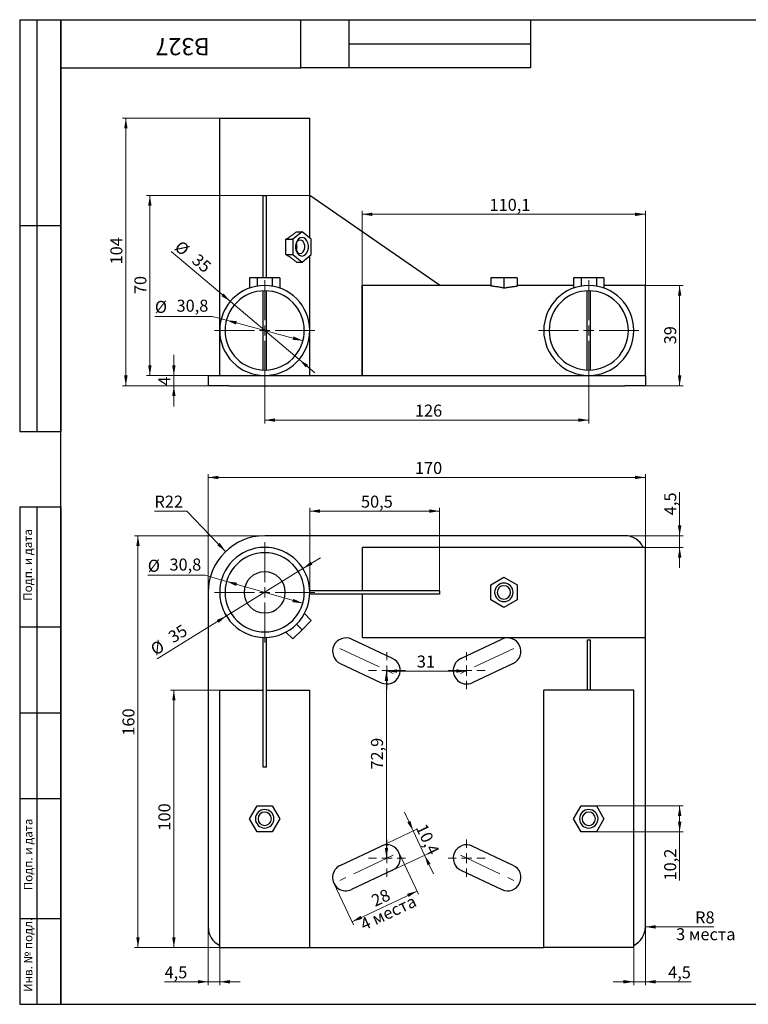
# Model space of a CAD drawing. Units: millimetres. Extents: x 8 to 420, y -1 to 292.
# Drawn here: x 8 to 220, y 5 to 292 of the extents above; entities that cross this region are included whole.
import ezdxf

# ---------------------------------------------------------------- set-up
doc = ezdxf.new("R2010")
doc.units = ezdxf.units.MM
doc.linetypes.add('CENTERX2', pattern=[20.32, 12.7, -2.54, 2.54, -2.54])
doc.layers.add('ГЕОМЕТРИЯ', color=90, linetype='Continuous', lineweight=25)
doc.styles.add('SLDTEXTSTYLE0', font='TXT', dxfattribs={"width": 0.7, "bigfont": 'bigfont'})
doc.styles.add('SLDTEXTSTYLE1', font='TXT', dxfattribs={"width": 0.7})
doc.dimstyles.new('SLDDIMSTYLE0', dxfattribs={"dimtxt": 3.5, "dimasz": 3, "dimexe": 0, "dimexo": 0.0625, "dimgap": 0.875, "dimtad": 2, "dimdec": 3, "dimlfac": 1.333333, "dimrnd": 1e-09, "dimzin": 12, "dimdsep": 46, "dimtxsty": 'SLDTEXTSTYLE1', "dimsah": 1, "dimcen": 0.09, "dimadec": 0, "dimazin": 3, "dimtfac": 1, "dimtofl": 0, "dimtmove": 0, "dimatfit": 3, "dimfxl": 0, "dimfrac": 2, "dimtolj": 1, "dimtzin": 12, "dimarcsym": 0})
doc.dimstyles.new('SLDDIMSTYLE1', dxfattribs={"dimtxt": 3.5, "dimasz": 3, "dimexe": 0, "dimexo": 0.0625, "dimgap": 0.875, "dimtad": 2, "dimdec": 3, "dimlfac": 1.333333, "dimrnd": 1e-09, "dimzin": 12, "dimdsep": 46, "dimtxsty": 'SLDTEXTSTYLE1', "dimsah": 1, "dimcen": 0.09, "dimadec": 0, "dimazin": 3, "dimtfac": 1, "dimtmove": 0, "dimatfit": 0, "dimfxl": 0, "dimfrac": 2, "dimtolj": 1, "dimtzin": 12, "dimarcsym": 0})
doc.dimstyles.new('SLDDIMSTYLE2', dxfattribs={"dimtxt": 3.5, "dimasz": 3, "dimexe": 0, "dimexo": 0.0625, "dimgap": 0.875, "dimtad": 0, "dimtih": 1, "dimtoh": 1, "dimdec": 3, "dimlfac": 1.333333, "dimrnd": 1e-09, "dimzin": 12, "dimdsep": 46, "dimtxsty": 'SLDTEXTSTYLE1', "dimsah": 1, "dimcen": 0, "dimadec": 0, "dimazin": 3, "dimtfac": 1, "dimtofl": 0, "dimtmove": 0, "dimatfit": 3, "dimfxl": 0, "dimfrac": 2, "dimtolj": 1, "dimtzin": 12, "dimarcsym": 0})
doc.dimstyles.new('SLDDIMSTYLE3', dxfattribs={"dimtxt": 3.5, "dimasz": 3, "dimexe": 0, "dimexo": 0.0625, "dimgap": 0.875, "dimtad": 2, "dimdec": 1, "dimlfac": 1.333333, "dimrnd": 1e-09, "dimzin": 12, "dimdsep": 46, "dimtxsty": 'SLDTEXTSTYLE1', "dimsah": 1, "dimcen": 0.09, "dimadec": 0, "dimazin": 3, "dimtfac": 1, "dimtofl": 0, "dimtmove": 0, "dimatfit": 3, "dimfxl": 0, "dimfrac": 2, "dimtolj": 1, "dimtzin": 12, "dimarcsym": 0})
doc.dimstyles.new('SLDDIMSTYLE4', dxfattribs={"dimtxt": 3.5, "dimasz": 3, "dimexe": 0, "dimexo": 0.0625, "dimgap": 0.875, "dimtad": 0, "dimtih": 1, "dimtoh": 1, "dimdec": 3, "dimlfac": 1.333333, "dimrnd": 1e-09, "dimzin": 12, "dimdsep": 46, "dimtxsty": 'SLDTEXTSTYLE1', "dimsah": 1, "dimcen": 0, "dimadec": 0, "dimazin": 3, "dimtfac": 1, "dimtofl": 0, "dimtmove": 0, "dimatfit": 3, "dimfxl": 0, "dimfrac": 2, "dimtolj": 1, "dimtzin": 12, "dimarcsym": 0})
doc.dimstyles.new('SLDDIMSTYLE5', dxfattribs={"dimtxt": 3.5, "dimasz": 3, "dimexe": 0, "dimexo": 0.0625, "dimgap": 0.875, "dimtad": 0, "dimtih": 1, "dimtoh": 1, "dimdec": 3, "dimlfac": 1.333333, "dimrnd": 1e-09, "dimzin": 12, "dimdsep": 46, "dimtxsty": 'SLDTEXTSTYLE1', "dimsah": 1, "dimcen": 0, "dimadec": 0, "dimazin": 3, "dimtfac": 1, "dimtofl": 0, "dimtmove": 0, "dimatfit": 3, "dimfxl": 0, "dimfrac": 2, "dimtolj": 1, "dimtzin": 12, "dimarcsym": 0})

# ---------------------------------------------------------------- blocks, each defined once
blk = doc.blocks.new('_D')
at = {"color": 7, "linetype": 'Continuous', "lineweight": 0}
for p, q in [((66.33, 263.29), (37.96, 263.29)), ((38.96, 263.29), (38.96, 185.29)), ((68.96, 185.29), (37.96, 185.29))]:
    blk.add_line(p, q, dxfattribs=at)
at = {"color": 7, "linetype": 'Continuous', "lineweight": 18}
for points in [[(38.96, 263.29), (38.46, 260.29), (39.46, 260.29)], [(38.96, 185.29), (39.46, 188.29), (38.46, 188.29)]]:
    blk.add_solid(points, dxfattribs=at)
at = {"color": 7, "linetype": 'Continuous', "lineweight": 18, "insert": (34.45, 220.66), "char_height": 3.5, "attachment_point": 1, "rotation": 90, "style": 'SLDTEXTSTYLE1'}
blk.add_mtext('104', dxfattribs=at)
blk = doc.blocks.new('_D_1')
at = {"color": 7, "linetype": 'Continuous', "lineweight": 0}
for p, q in [((52.96, 188.29), (52.96, 194.29)), ((62.96, 188.29), (51.96, 188.29)), ((52.96, 188.29), (52.96, 185.29)), ((62.96, 185.29), (51.96, 185.29)), ((52.96, 185.29), (52.96, 179.29))]:
    blk.add_line(p, q, dxfattribs=at)
at = {"color": 7, "linetype": 'Continuous', "lineweight": 18}
for points in [[(52.96, 188.29), (53.46, 191.29), (52.46, 191.29)], [(52.96, 185.29), (52.46, 182.29), (53.46, 182.29)]]:
    blk.add_solid(points, dxfattribs=at)
at = {"color": 7, "linetype": 'Continuous', "lineweight": 18, "insert": (48.45, 185.34), "char_height": 3.5, "attachment_point": 1, "rotation": 90, "style": 'SLDTEXTSTYLE1'}
blk.add_mtext('4', dxfattribs=at)
blk = doc.blocks.new('_D_2')
at = {"color": 7, "linetype": 'Continuous', "lineweight": 0}
for p, q in [((69.43, 209.88), (52.21, 224.44)), ((69.43, 209.88), (68.79, 209.12)), ((89.48, 192.94), (69.43, 209.88)), ((89.48, 192.94), (90.13, 193.7)), ((89.48, 192.94), (94.06, 189.06))]:
    blk.add_line(p, q, dxfattribs=at)
at = {"color": 7, "linetype": 'Continuous', "lineweight": 18}
for points in [[(69.43, 209.88), (67.47, 212.2), (66.82, 211.44)], [(89.48, 192.94), (91.45, 190.62), (92.1, 191.38)]]:
    blk.add_solid(points, dxfattribs=at)
at = {"color": 7, "linetype": 'Continuous', "lineweight": 18, "char_height": 3.5, "attachment_point": 1, "rotation": 319.7926, "style": 'SLDTEXTSTYLE1'}
for s, insert in [('%%c', (55.13, 227.89)), ('35', (60.18, 224.07))]:
    blk.add_mtext(s, dxfattribs=dict(at, insert=insert))
blk = doc.blocks.new('_D_3')
at = {"color": 7, "linetype": 'Continuous', "lineweight": 0}
for p, q in [((64.12, 205.52), (47.42, 205.52)), ((68.3, 204.4), (64.12, 205.52)), ((90.61, 198.42), (68.3, 204.4))]:
    blk.add_line(p, q, dxfattribs=at)
at = {"color": 7, "linetype": 'Continuous', "lineweight": 18}
blk.add_arc((79.46, 201.41), 11.55, 340.0517, 0, dxfattribs=at)
for points in [[(68.3, 204.4), (71.07, 203.14), (71.33, 204.11)], [(90.61, 198.42), (87.85, 199.68), (87.59, 198.71)]]:
    blk.add_solid(points, dxfattribs=at)
at = {"color": 7, "linetype": 'Continuous', "lineweight": 18, "char_height": 3.5, "attachment_point": 1, "style": 'SLDTEXTSTYLE1'}
for s, insert in [('%%c', (47.42, 210.03)), ('30,8', (53.74, 210.38))]:
    blk.add_mtext(s, dxfattribs=dict(at, insert=insert))
blk = doc.blocks.new('_D_4')
at = {"color": 7, "linetype": 'Continuous', "lineweight": 0}
for p, q in [((190.46, 214.54), (201.46, 214.54)), ((200.46, 214.54), (200.46, 185.29)), ((184.46, 185.29), (201.46, 185.29))]:
    blk.add_line(p, q, dxfattribs=at)
at = {"color": 7, "linetype": 'Continuous', "lineweight": 18}
for points in [[(200.46, 214.54), (199.96, 211.54), (200.96, 211.54)], [(200.46, 185.29), (200.96, 188.29), (199.96, 188.29)]]:
    blk.add_solid(points, dxfattribs=at)
at = {"color": 7, "linetype": 'Continuous', "lineweight": 18, "insert": (195.95, 197.37), "char_height": 3.5, "attachment_point": 1, "rotation": 90, "style": 'SLDTEXTSTYLE1'}
blk.add_mtext('39', dxfattribs=at)
blk = doc.blocks.new('_D_5')
at = {"color": 7, "linetype": 'Continuous', "lineweight": 0}
for p, q in [((107.88, 214.61), (107.88, 236.27)), ((190.46, 214.54), (190.46, 236.27)), ((190.46, 235.27), (107.88, 235.27))]:
    blk.add_line(p, q, dxfattribs=at)
at = {"color": 7, "linetype": 'Continuous', "lineweight": 18}
for points in [[(107.88, 235.27), (110.88, 234.77), (110.88, 235.77)], [(190.46, 235.27), (187.46, 235.77), (187.46, 234.77)]]:
    blk.add_solid(points, dxfattribs=at)
at = {"color": 7, "linetype": 'Continuous', "lineweight": 18, "insert": (145.01, 239.78), "char_height": 3.5, "attachment_point": 1, "style": 'SLDTEXTSTYLE1'}
blk.add_mtext('110,1', dxfattribs=at)
blk = doc.blocks.new('_D_6')
at = {"color": 7, "linetype": 'Continuous', "lineweight": 0}
for p, q in [((92.57, 240.79), (44.96, 240.79)), ((45.96, 188.29), (45.96, 240.79)), ((68.96, 188.29), (44.96, 188.29))]:
    blk.add_line(p, q, dxfattribs=at)
at = {"color": 7, "linetype": 'Continuous', "lineweight": 18}
for points in [[(45.96, 240.79), (45.46, 237.79), (46.46, 237.79)], [(45.96, 188.29), (46.46, 191.29), (45.46, 191.29)]]:
    blk.add_solid(points, dxfattribs=at)
at = {"color": 7, "linetype": 'Continuous', "lineweight": 18, "insert": (41.45, 212), "char_height": 3.5, "attachment_point": 1, "rotation": 90, "style": 'SLDTEXTSTYLE1'}
blk.add_mtext('70', dxfattribs=at)
blk = doc.blocks.new('_D_7')
at = {"color": 7, "linetype": 'Continuous', "lineweight": 0}
for p, q in [((79.46, 186.79), (79.46, 174.29)), ((173.96, 186.79), (173.96, 174.29)), ((79.46, 175.29), (173.96, 175.29))]:
    blk.add_line(p, q, dxfattribs=at)
at = {"color": 7, "linetype": 'Continuous', "lineweight": 18}
for points in [[(79.46, 175.29), (82.46, 174.79), (82.46, 175.79)], [(173.96, 175.29), (170.96, 175.79), (170.96, 174.79)]]:
    blk.add_solid(points, dxfattribs=at)
at = {"color": 7, "linetype": 'Continuous', "lineweight": 18, "insert": (123.26, 179.8), "char_height": 3.5, "attachment_point": 1, "style": 'SLDTEXTSTYLE1'}
blk.add_mtext('126', dxfattribs=at)
blk = doc.blocks.new('SW_CENTERMARKSYMBOL_0')
at = {"color": 0, "linetype": 'Continuous', "lineweight": 18}
for p, q in [((0, 3), (0, 14.625)), ((-3, 0), (-14.625, 0)), ((0, 0), (-1.5, 0)), ((0, 0), (0, 1.5)), ((0, 0), (0, -1.5)), ((0, 0), (1.5, 0)), ((3, 0), (14.625, 0)), ((0, -3), (0, -14.625))]:
    blk.add_line(p, q, dxfattribs=at)
blk = doc.blocks.new('SW_CENTERMARKSYMBOL_1')
at = {"color": 0, "linetype": 'Continuous', "lineweight": 18}
for p, q in [((0, 3), (0, 14.625)), ((-3, 0), (-14.625, 0)), ((0, 0), (-1.5, 0)), ((0, 0), (0, 1.5)), ((0, 0), (0, -1.5)), ((0, 0), (1.5, 0)), ((3, 0), (14.625, 0)), ((0, -3), (0, -14.625))]:
    blk.add_line(p, q, dxfattribs=at)
blk = doc.blocks.new('_D_8')
at = {"color": 7, "linetype": 'Continuous', "lineweight": 0}
for p, q in [((62.96, 125.07), (62.96, 159.57)), ((62.96, 158.57), (190.46, 158.57)), ((190.46, 138.2), (190.46, 159.57))]:
    blk.add_line(p, q, dxfattribs=at)
at = {"color": 7, "linetype": 'Continuous', "lineweight": 18}
for points in [[(62.96, 158.57), (65.96, 158.07), (65.96, 159.07)], [(190.46, 158.57), (187.46, 159.07), (187.46, 158.07)]]:
    blk.add_solid(points, dxfattribs=at)
at = {"color": 7, "linetype": 'Continuous', "lineweight": 18, "insert": (123.26, 163.08), "char_height": 3.5, "attachment_point": 1, "style": 'SLDTEXTSTYLE1'}
blk.add_mtext('170', dxfattribs=at)
blk = doc.blocks.new('_D_9')
at = {"color": 7, "linetype": 'Continuous', "lineweight": 0}
for p, q in [((79.46, 141.57), (41.49, 141.57)), ((42.49, 141.57), (42.49, 21.57)), ((66.33, 21.57), (41.49, 21.57))]:
    blk.add_line(p, q, dxfattribs=at)
at = {"color": 7, "linetype": 'Continuous', "lineweight": 18}
for points in [[(42.49, 141.57), (41.99, 138.57), (42.99, 138.57)], [(42.49, 21.57), (42.99, 24.57), (41.99, 24.57)]]:
    blk.add_solid(points, dxfattribs=at)
at = {"color": 7, "linetype": 'Continuous', "lineweight": 18, "insert": (37.97, 83.3), "char_height": 3.5, "attachment_point": 1, "rotation": 90, "style": 'SLDTEXTSTYLE1'}
blk.add_mtext('160', dxfattribs=at)
blk = doc.blocks.new('_D_10')
at = {"color": 7, "linetype": 'Continuous', "lineweight": 0}
for p, q in [((90.59, 132.02), (95.69, 135.18)), ((90.59, 132.02), (68.28, 118.19)), ((90.61, 131.99), (90.06, 132.87)), ((68.28, 118.19), (48.12, 105.67)), ((68.3, 118.15), (67.76, 119.03))]:
    blk.add_line(p, q, dxfattribs=at)
at = {"color": 7, "linetype": 'Continuous', "lineweight": 18}
for points in [[(90.59, 132.02), (93.4, 133.18), (92.88, 134.03)], [(68.28, 118.19), (65.47, 117.03), (66, 116.18)]]:
    blk.add_solid(points, dxfattribs=at)
at = {"color": 7, "linetype": 'Continuous', "lineweight": 18, "char_height": 3.5, "attachment_point": 1, "rotation": 31.8112, "style": 'SLDTEXTSTYLE1'}
for s, insert in [('35', (50.92, 113.14)), ('%%c', (45.74, 109.51))]:
    blk.add_mtext(s, dxfattribs=dict(at, insert=insert))
blk = doc.blocks.new('_D_11')
at = {"color": 7, "linetype": 'Continuous', "lineweight": 0}
for p, q in [((66.33, 96.57), (51.96, 96.57)), ((52.96, 21.57), (52.96, 96.57)), ((66.33, 21.57), (51.96, 21.57))]:
    blk.add_line(p, q, dxfattribs=at)
at = {"color": 7, "linetype": 'Continuous', "lineweight": 18}
for points in [[(52.96, 96.57), (52.46, 93.57), (53.46, 93.57)], [(52.96, 21.57), (53.46, 24.57), (52.46, 24.57)]]:
    blk.add_solid(points, dxfattribs=at)
at = {"color": 7, "linetype": 'Continuous', "lineweight": 18, "insert": (48.45, 55.63), "char_height": 3.5, "attachment_point": 1, "rotation": 90, "style": 'SLDTEXTSTYLE1'}
blk.add_mtext('100', dxfattribs=at)
blk = doc.blocks.new('_D_12')
at = {"color": 7, "linetype": 'Continuous', "lineweight": 0}
for p, q in [((56.77, 148.76), (47.3, 148.76)), ((68.05, 136.99), (56.77, 148.76))]:
    blk.add_line(p, q, dxfattribs=at)
at = {"color": 7, "linetype": 'Continuous', "lineweight": 18}
blk.add_solid([(68.05, 136.99), (66.33, 139.5), (65.61, 138.81)], dxfattribs=at)
at = {"color": 7, "linetype": 'Continuous', "lineweight": 18, "insert": (47.3, 153.27), "char_height": 3.5, "attachment_point": 1, "style": 'SLDTEXTSTYLE1'}
blk.add_mtext('R22', dxfattribs=at)
blk = doc.blocks.new('_D_13')
at = {"color": 7, "linetype": 'Continuous', "lineweight": 0}
for p, q in [((92.58, 125.07), (92.58, 149.76)), ((130.43, 125.56), (130.43, 149.76)), ((130.43, 148.76), (92.58, 148.76))]:
    blk.add_line(p, q, dxfattribs=at)
at = {"color": 7, "linetype": 'Continuous', "lineweight": 18}
for points in [[(92.58, 148.76), (95.58, 148.26), (95.58, 149.26)], [(130.43, 148.76), (127.43, 149.26), (127.43, 148.26)]]:
    blk.add_solid(points, dxfattribs=at)
at = {"color": 7, "linetype": 'Continuous', "lineweight": 18, "insert": (107.53, 153.27), "char_height": 3.5, "attachment_point": 1, "style": 'SLDTEXTSTYLE1'}
blk.add_mtext('50,5', dxfattribs=at)
blk = doc.blocks.new('_D_14')
at = {"color": 7, "linetype": 'Continuous', "lineweight": 0}
for p, q in [((118.61, 49.26), (124.33, 37.11)), ((99.61, 40.31), (105.33, 28.17)), ((104.91, 29.07), (123.91, 38.02))]:
    blk.add_line(p, q, dxfattribs=at)
at = {"color": 7, "linetype": 'Continuous', "lineweight": 18}
for points in [[(123.91, 38.02), (120.98, 37.19), (121.4, 36.29)], [(104.91, 29.07), (107.83, 29.9), (107.41, 30.8)]]:
    blk.add_solid(points, dxfattribs=at)
at = {"color": 7, "linetype": 'Continuous', "lineweight": 18, "char_height": 3.5, "attachment_point": 1, "rotation": 25.2226}
for s, insert, style in [('28', (110.15, 36.53), 'SLDTEXTSTYLE1'), ('4 места', (106.91, 29.58), 'SLDTEXTSTYLE0')]:
    blk.add_mtext(s, dxfattribs=dict(at, insert=insert, style=style))
blk = doc.blocks.new('_D_15')
at = {"color": 7, "linetype": 'Continuous', "lineweight": 0}
for p, q in [((122.77, 55.53), (120.21, 60.96)), ((113.42, 51.13), (123.67, 55.96)), ((126.09, 48.47), (122.77, 55.53)), ((116.74, 44.07), (127, 48.9)), ((126.09, 48.47), (128.65, 43.04))]:
    blk.add_line(p, q, dxfattribs=at)
at = {"color": 7, "linetype": 'Continuous', "lineweight": 18}
for points in [[(122.77, 55.53), (121.94, 58.46), (121.04, 58.03)], [(126.09, 48.47), (126.92, 45.55), (127.82, 45.97)]]:
    blk.add_solid(points, dxfattribs=at)
at = {"color": 7, "linetype": 'Continuous', "lineweight": 18, "insert": (126.58, 58.02), "char_height": 3.5, "attachment_point": 1, "rotation": 295.2226, "style": 'SLDTEXTSTYLE1'}
blk.add_mtext('10,4', dxfattribs=at)
blk = doc.blocks.new('_D_16')
at = {"color": 7, "linetype": 'Continuous', "lineweight": 0}
for p, q in [((62.06, 130.07), (45.36, 130.07)), ((68.36, 128.26), (62.06, 130.07)), ((90.56, 121.89), (68.36, 128.26))]:
    blk.add_line(p, q, dxfattribs=at)
at = {"color": 7, "linetype": 'Continuous', "lineweight": 18}
blk.add_arc((79.46, 125.07), 11.55, 339.0364, 0, dxfattribs=at)
for points in [[(68.36, 128.26), (71.1, 126.95), (71.38, 127.91)], [(90.56, 121.89), (87.81, 123.19), (87.54, 122.23)]]:
    blk.add_solid(points, dxfattribs=at)
at = {"color": 7, "linetype": 'Continuous', "lineweight": 18, "char_height": 3.5, "attachment_point": 1, "style": 'SLDTEXTSTYLE1'}
for s, insert in [('30,8', (51.68, 134.93)), ('%%c', (45.36, 134.58))]:
    blk.add_mtext(s, dxfattribs=dict(at, insert=insert))
blk = doc.blocks.new('_D_17')
at = {"color": 7, "linetype": 'Continuous', "lineweight": 0}
for p, q in [((176.17, 62.9), (201.46, 62.9)), ((200.46, 62.9), (200.46, 55.25)), ((176.17, 55.25), (201.46, 55.25)), ((200.46, 55.25), (200.46, 41.09))]:
    blk.add_line(p, q, dxfattribs=at)
at = {"color": 7, "linetype": 'Continuous', "lineweight": 18}
for points in [[(200.46, 62.9), (199.96, 59.9), (200.96, 59.9)], [(200.46, 55.25), (200.96, 58.25), (199.96, 58.25)]]:
    blk.add_solid(points, dxfattribs=at)
at = {"color": 7, "linetype": 'Continuous', "lineweight": 18, "insert": (195.95, 41.09), "char_height": 3.5, "attachment_point": 1, "rotation": 90, "style": 'SLDTEXTSTYLE1'}
blk.add_mtext('10,2', dxfattribs=at)
blk = doc.blocks.new('_D_18')
at = {"color": 7, "linetype": 'Continuous', "lineweight": 0}
for p, q in [((62.96, 27.57), (62.96, 10.57)), ((66.33, 21.57), (66.33, 10.57)), ((62.96, 11.57), (50.25, 11.57)), ((66.33, 11.57), (62.96, 11.57)), ((66.33, 11.57), (72.33, 11.57))]:
    blk.add_line(p, q, dxfattribs=at)
at = {"color": 7, "linetype": 'Continuous', "lineweight": 18}
for points in [[(62.96, 11.57), (59.96, 12.07), (59.96, 11.07)], [(66.33, 11.57), (69.33, 11.07), (69.33, 12.07)]]:
    blk.add_solid(points, dxfattribs=at)
at = {"color": 7, "linetype": 'Continuous', "lineweight": 18, "insert": (50.25, 16.08), "char_height": 3.5, "attachment_point": 1, "style": 'SLDTEXTSTYLE1'}
blk.add_mtext('4,5', dxfattribs=at)
blk = doc.blocks.new('_D_19')
at = {"color": 7, "linetype": 'Continuous', "lineweight": 0}
for p, q in [((200.46, 141.57), (200.46, 154.28)), ((184.46, 141.57), (201.46, 141.57)), ((200.46, 141.57), (200.46, 138.2)), ((190.46, 138.2), (201.46, 138.2)), ((200.46, 138.2), (200.46, 132.2))]:
    blk.add_line(p, q, dxfattribs=at)
at = {"color": 7, "linetype": 'Continuous', "lineweight": 18}
for points in [[(200.46, 141.57), (200.96, 144.57), (199.96, 144.57)], [(200.46, 138.2), (199.96, 135.2), (200.96, 135.2)]]:
    blk.add_solid(points, dxfattribs=at)
at = {"color": 7, "linetype": 'Continuous', "lineweight": 18, "insert": (195.95, 147.57), "char_height": 3.5, "attachment_point": 1, "rotation": 90, "style": 'SLDTEXTSTYLE1'}
blk.add_mtext('4,5', dxfattribs=at)
blk = doc.blocks.new('_D_20')
at = {"color": 7, "linetype": 'Continuous', "lineweight": 0}
for p, q in [((190.46, 27.57), (203.46, 27.57)), ((203.46, 27.57), (210.39, 27.57))]:
    blk.add_line(p, q, dxfattribs=at)
at = {"color": 7, "linetype": 'Continuous', "lineweight": 18}
blk.add_solid([(190.46, 27.57), (193.46, 27.07), (193.46, 28.07)], dxfattribs=at)
at = {"color": 7, "linetype": 'Continuous', "lineweight": 18, "char_height": 3.5, "attachment_point": 1}
for s, insert, style in [('R8', (204.96, 32.08), 'SLDTEXTSTYLE1'), ('3 места', (199.43, 27.18), 'SLDTEXTSTYLE0')]:
    blk.add_mtext(s, dxfattribs=dict(at, insert=insert, style=style))
blk = doc.blocks.new('_D_21')
at = {"color": 7, "linetype": 'Continuous', "lineweight": 0}
for p, q in [((190.46, 27.57), (190.46, 10.57)), ((187.08, 21.57), (187.08, 10.57)), ((187.08, 11.57), (181.08, 11.57)), ((187.08, 11.57), (190.46, 11.57)), ((190.46, 11.57), (203.81, 11.57))]:
    blk.add_line(p, q, dxfattribs=at)
at = {"color": 7, "linetype": 'Continuous', "lineweight": 18}
for points in [[(187.08, 11.57), (184.08, 12.07), (184.08, 11.07)], [(190.46, 11.57), (193.46, 11.07), (193.46, 12.07)]]:
    blk.add_solid(points, dxfattribs=at)
at = {"color": 7, "linetype": 'Continuous', "lineweight": 18, "insert": (197.11, 16.08), "char_height": 3.5, "attachment_point": 1, "style": 'SLDTEXTSTYLE1'}
blk.add_mtext('4,5', dxfattribs=at)
blk = doc.blocks.new('_D_22')
at = {"color": 7, "linetype": 'Continuous', "lineweight": 0}
blk.add_line((114.96, 47.6), (114.96, 102.27), dxfattribs=at)
at = {"color": 7, "linetype": 'Continuous', "lineweight": 18}
for points in [[(114.96, 102.27), (114.46, 99.27), (115.46, 99.27)], [(114.96, 47.6), (115.46, 50.6), (114.46, 50.6)]]:
    blk.add_solid(points, dxfattribs=at)
at = {"color": 7, "linetype": 'Continuous', "lineweight": 18, "insert": (110.45, 73.41), "char_height": 3.5, "attachment_point": 1, "rotation": 90, "style": 'SLDTEXTSTYLE1'}
blk.add_mtext('72,9', dxfattribs=at)
blk = doc.blocks.new('_D_23')
at = {"color": 7, "linetype": 'Continuous', "lineweight": 0}
blk.add_line((115.08, 102.15), (138.33, 102.15), dxfattribs=at)
at = {"color": 7, "linetype": 'Continuous', "lineweight": 18}
for points in [[(115.08, 102.15), (118.08, 101.65), (118.08, 102.65)], [(138.33, 102.15), (135.33, 102.65), (135.33, 101.65)]]:
    blk.add_solid(points, dxfattribs=at)
at = {"color": 7, "linetype": 'Continuous', "lineweight": 18, "insert": (123.81, 106.66), "char_height": 3.5, "attachment_point": 1, "style": 'SLDTEXTSTYLE1'}
blk.add_mtext('31', dxfattribs=at)
blk = doc.blocks.new('SW_CENTERMARKSYMBOL_2')
at = {"color": 0, "linetype": 'Continuous', "lineweight": 18}
for p, q in [((0, 3), (0, 14.625)), ((-3, 0), (-14.625, 0)), ((0, 0), (-1.5, 0)), ((0, 0), (0, 1.5)), ((0, 0), (0, -1.5)), ((0, 0), (1.5, 0)), ((3, 0), (14.625, 0)), ((0, -3), (0, -14.625))]:
    blk.add_line(p, q, dxfattribs=at)
blk = doc.blocks.new('SW_CENTERMARKSYMBOL_3')
at = {"color": 0, "linetype": 'Continuous', "lineweight": 18}
for p, q in [((0, 3), (0, 5.4)), ((-3, 0), (-5.4, 0)), ((0, 0), (-1.5, 0)), ((0, 0), (0, 1.5)), ((0, 0), (0, -1.5)), ((0, 0), (1.5, 0)), ((3, 0), (5.4, 0)), ((0, -3), (0, -5.4))]:
    blk.add_line(p, q, dxfattribs=at)
blk = doc.blocks.new('SW_CENTERMARKSYMBOL_4')
at = {"color": 0, "linetype": 'Continuous', "lineweight": 18}
for p, q in [((0, 3), (0, 5.4)), ((-3, 0), (-5.4, 0)), ((0, 0), (-1.5, 0)), ((0, 0), (0, 1.5)), ((0, 0), (0, -1.5)), ((0, 0), (1.5, 0)), ((3, 0), (5.4, 0)), ((0, -3), (0, -5.4))]:
    blk.add_line(p, q, dxfattribs=at)
blk = doc.blocks.new('SW_CENTERMARKSYMBOL_5')
at = {"color": 0, "linetype": 'Continuous', "lineweight": 18}
for p, q in [((0, 3), (0, 5.4)), ((-3, 0), (-5.4, 0)), ((0, 0), (-1.5, 0)), ((0, 0), (0, 1.5)), ((0, 0), (0, -1.5)), ((0, 0), (1.5, 0)), ((3, 0), (5.4, 0)), ((0, -3), (0, -5.4))]:
    blk.add_line(p, q, dxfattribs=at)
blk = doc.blocks.new('SW_CENTERMARKSYMBOL_6')
at = {"color": 0, "linetype": 'Continuous', "lineweight": 18}
for p, q in [((0, 3), (0, 5.4)), ((-3, 0), (-5.4, 0)), ((0, 0), (-1.5, 0)), ((0, 0), (0, 1.5)), ((0, 0), (0, -1.5)), ((0, 0), (1.5, 0)), ((3, 0), (5.4, 0)), ((0, -3), (0, -5.4))]:
    blk.add_line(p, q, dxfattribs=at)

msp = doc.modelspace()

# ---------------------------------------------------------------- linework, layer by layer
at = {"color": 7, "linetype": 'Continuous', "lineweight": 25}
for p, q in [((8, 292), (20, 292)), ((8, 292), (8, 172)), ((13, 292), (13, 172)), ((20, 5), (20, 292)), ((20, 292), (415, 292)), ((20, 278), (20, 292)), ((20, 292), (90, 292)), ((20, 292), (20, 172)), ((90, 278), (90, 292)), ((90, 292), (157, 292)), ((104, 292), (104, 278)), ((157, 292), (157, 278)), ((104, 285), (157, 285)), ((20, 278), (90, 278)), ((157, 278), (90, 278)), ((8, 232), (20, 232)), ((8, 172), (20, 172)), ((8, 150), (20, 150)), ((8, 150), (8, 5)), ((13, 150), (13, 5)), ((20, 150), (20, 5)), ((8, 115), (20, 115)), ((8, 90), (20, 90)), ((8, 65), (20, 65)), ((8, 30), (20, 30)), ((8, 5), (20, 5)), ((20, 5), (415, 5))]:
    msp.add_line(p, q, dxfattribs=at)
at = {"color": 7, "linetype": 'CENTERX2', "lineweight": 18}
for p, q in [((101.33162, 108.75037), (116.89175, 101.42083)), ((152.08325, 108.75037), (136.52312, 101.42083)), ((116.89175, 48.45037), (101.33162, 41.12083)), ((136.52312, 48.45037), (152.08325, 41.12083))]:
    msp.add_line(p, q, dxfattribs=at)
at = {"layer": 'ГЕОМЕТРИЯ'}
for p, q in [((66.33244, 188.28537), (66.33244, 263.28537)), ((66.33244, 263.28537), (92.58244, 263.28537)), ((92.58244, 240.78537), (92.58244, 263.28537)), ((78.96994, 216.78537), (78.96994, 240.79164)), ((79.94494, 216.78537), (79.94494, 240.79164)), ((92.57338, 228.36974), (92.57338, 240.79164)), ((130.43494, 214.61037), (92.57338, 240.79164)), ((90.3292, 230.2021), (87.62452, 227.99374)), ((88.73821, 230.2021), (90.3292, 230.2021)), ((93.03389, 227.99374), (90.3292, 230.2021)), ((85.63067, 227.99374), (87.62452, 227.99374)), ((85.63067, 223.57701), (85.63067, 227.99374)), ((87.62452, 227.99374), (87.62452, 223.57701)), ((93.03389, 223.57701), (93.03389, 227.99374)), ((85.63067, 223.57701), (87.62452, 223.57701)), ((87.62452, 223.57701), (90.3292, 221.36864)), ((88.73821, 221.36864), (90.3292, 221.36864)), ((90.3292, 221.36864), (93.03389, 223.57701)), ((92.57338, 201.89787), (92.57338, 223.20101)), ((75.04071, 216.78537), (75.04071, 213.76991)), ((77.24907, 216.78537), (75.04071, 216.78537)), ((77.24907, 216.78537), (77.24907, 214.34825)), ((81.6658, 216.78537), (77.24907, 216.78537)), ((81.6658, 216.78537), (81.6658, 214.34825)), ((83.87417, 216.78537), (81.6658, 216.78537)), ((83.87417, 216.78537), (83.87417, 213.76991)), ((145.38244, 216.78537), (145.38244, 214.34825)), ((149.20744, 216.78537), (145.38244, 216.78537)), ((149.20744, 216.78537), (149.20744, 213.76991)), ((153.03244, 216.78537), (149.20744, 216.78537)), ((153.03244, 216.78537), (153.03244, 214.34825)), ((169.54071, 216.78537), (169.54071, 213.76991)), ((171.74907, 216.78537), (169.54071, 216.78537)), ((171.74907, 216.78537), (171.74907, 214.34825)), ((176.1658, 216.78537), (171.74907, 216.78537)), ((176.1658, 216.78537), (176.1658, 214.34825)), ((178.37417, 216.78537), (176.1658, 216.78537)), ((178.37417, 216.78537), (178.37417, 213.76991)), ((78.96994, 189.87067), (78.96994, 212.95008)), ((79.94494, 189.87067), (79.94494, 212.95008)), ((107.88244, 214.61037), (130.43494, 214.61037)), ((107.88244, 188.28537), (107.88244, 214.61037)), ((107.95744, 188.28537), (107.95744, 214.53537)), ((145.38244, 214.53537), (107.95744, 214.53537)), ((169.54071, 214.53537), (153.03244, 214.53537)), ((173.46994, 189.87067), (173.46994, 212.95008)), ((174.44494, 189.87067), (174.44494, 212.95008)), ((190.45744, 214.53537), (178.37417, 214.53537)), ((190.45744, 188.28537), (190.45744, 214.53537)), ((92.57338, 188.28537), (92.57338, 200.92287)), ((62.95744, 188.28537), (62.95744, 185.28537)), ((62.95744, 188.28537), (68.95744, 188.28537)), ((68.95744, 188.28537), (184.45744, 188.28537)), ((78.96994, 188.28537), (78.96994, 188.29443)), ((79.94494, 188.28537), (79.94494, 188.29443)), ((173.46994, 188.28537), (173.46994, 188.29443)), ((174.44494, 188.28537), (174.44494, 188.29443)), ((184.45744, 188.28537), (190.45744, 188.28537)), ((190.45744, 188.28537), (190.45744, 185.28537)), ((68.95744, 185.28537), (62.95744, 185.28537)), ((68.95744, 185.28537), (184.45744, 185.28537)), ((190.45744, 185.28537), (184.45744, 185.28537)), ((184.45744, 141.5731), (79.45744, 141.5731)), ((190.45744, 138.1981), (107.95744, 138.1981)), ((107.95744, 125.5606), (107.95744, 138.1981)), ((190.45744, 125.0731), (190.45744, 138.1981)), ((145.38244, 127.28147), (149.20744, 129.48983)), ((149.20744, 129.48983), (153.03244, 127.28147)), ((145.38244, 122.86474), (145.38244, 127.28147)), ((153.03244, 127.28147), (153.03244, 122.86474)), ((62.95744, 125.0731), (62.95744, 27.5731)), ((130.43494, 125.5606), (92.57338, 125.5606)), ((130.43494, 124.5856), (92.57338, 124.5856)), ((107.95744, 111.9481), (107.95744, 124.5856)), ((130.43494, 125.5606), (130.43494, 124.5856)), ((190.45744, 111.9481), (190.45744, 125.0731)), ((149.20744, 120.65637), (145.38244, 122.86474)), ((153.03244, 122.86474), (149.20744, 120.65637)), ((91.04004, 118.89986), (93.03389, 116.90602)), ((88.73821, 115.79233), (90.3292, 114.20134)), ((93.03389, 116.90602), (90.3292, 114.20134)), ((78.96994, 74.0956), (78.96994, 111.95716)), ((79.94494, 74.0956), (79.94494, 111.95716)), ((85.63067, 113.4905), (87.62452, 111.49665)), ((90.3292, 114.20134), (87.62452, 111.49665)), ((107.95744, 111.9481), (190.45744, 111.9481)), ((190.45744, 27.5731), (190.45744, 111.9481)), ((116.74437, 105.80127), (104.80287, 111.42627)), ((136.6705, 105.80127), (148.612, 111.42627)), ((173.46994, 111.0931), (173.46994, 96.6481)), ((174.44494, 111.0931), (173.46994, 111.0931)), ((174.44494, 96.6481), (174.44494, 111.0931)), ((101.47901, 104.36993), (113.4205, 98.74493)), ((151.93587, 104.36993), (139.99437, 98.74493)), ((66.33244, 21.5731), (66.33244, 96.5731)), ((66.33244, 96.5731), (78.96994, 96.5731)), ((79.94494, 96.5731), (92.58244, 96.5731)), ((92.58244, 21.5731), (92.58244, 96.5731)), ((160.83244, 21.5731), (160.83244, 96.5731)), ((187.08244, 96.5731), (160.83244, 96.5731)), ((173.46994, 96.6481), (174.44494, 96.6481)), ((187.08244, 21.5731), (187.08244, 96.5731)), ((79.94494, 74.0956), (78.96994, 74.0956)), ((75.04071, 59.0731), (77.24907, 62.8981)), ((77.24907, 62.8981), (81.6658, 62.8981)), ((81.6658, 62.8981), (83.87417, 59.0731)), ((169.54071, 59.0731), (171.74907, 62.8981)), ((171.74907, 62.8981), (176.1658, 62.8981)), ((176.1658, 62.8981), (178.37417, 59.0731)), ((77.24907, 55.2481), (75.04071, 59.0731)), ((83.87417, 59.0731), (81.6658, 55.2481)), ((171.74907, 55.2481), (169.54071, 59.0731)), ((178.37417, 59.0731), (176.1658, 55.2481)), ((81.6658, 55.2481), (77.24907, 55.2481)), ((176.1658, 55.2481), (171.74907, 55.2481)), ((101.47901, 45.50127), (113.4205, 51.12627)), ((151.93587, 45.50127), (139.99437, 51.12627)), ((116.74437, 44.06993), (104.80287, 38.44493)), ((136.6705, 44.06993), (148.612, 38.44493)), ((66.33244, 21.5731), (92.58244, 21.5731)), ((92.58244, 21.5731), (160.83244, 21.5731)), ((187.08244, 21.5731), (160.83244, 21.5731))]:
    msp.add_line(p, q, dxfattribs=at)
at = {"layer": 'ГЕОМЕТРИЯ', "flags": 128}
for points in [[(90.3292, 228.51365), (89.79132, 228.40428), (89.29702, 228.08503), (88.88633, 227.58177), (88.59254, 226.93527), (88.43945, 226.1979), (88.43945, 225.4294), (88.59254, 224.69203), (88.88633, 224.04553), (89.29702, 223.54227), (89.79132, 223.22302), (90.3292, 223.11365)], [(89.79887, 227.76365), (89.32728, 227.64605), (88.91256, 227.30744), (88.60475, 226.78865), (88.44096, 226.15226), (88.44096, 225.47504), (88.60475, 224.83865), (88.91256, 224.31986), (89.32728, 223.98125), (89.79887, 223.86365)], [(89.79887, 223.86365), (90.27047, 223.98125), (90.68519, 224.31986), (90.993, 224.83865), (91.15678, 225.47504), (91.15678, 226.15226), (90.993, 226.78865), (90.68519, 227.30744), (90.27047, 227.64605), (89.79887, 227.76365)], [(90.3292, 223.11365), (90.86708, 223.22302), (91.36139, 223.54227), (91.77207, 224.04553), (92.06586, 224.69203), (92.21896, 225.4294), (92.21896, 226.1979), (92.06586, 226.93527), (91.77207, 227.58177), (91.36139, 228.08503), (90.86708, 228.40428), (90.3292, 228.51365)]]:
    msp.add_lwpolyline(points, dxfattribs=at)
at = {"layer": 'ГЕОМЕТРИЯ'}
for centre, radius, start, end in [((79.45744, 201.41037), 13.125, 0, 180), ((79.45744, 201.41037), 11.55, 0, 180), ((173.95744, 201.41037), 13.125, 0, 180), ((173.95744, 201.41037), 11.55, 0, 180), ((79.45744, 201.41037), 13.125, 180, 0), ((79.45744, 201.41037), 11.55, 180, 0), ((173.95744, 201.41037), 13.125, 180, 0), ((173.95744, 201.41037), 11.55, 180, 0), ((79.45744, 125.0731), 16.5, 90, 180), ((184.45744, 135.5731), 6, 25.9444798, 90), ((79.45744, 125.0731), 13.125, 0, 180), ((79.45744, 125.0731), 11.55, 0, 180), ((79.45744, 125.0731), 6, 90, 270), ((79.45744, 125.0731), 6, 270, 90), ((149.20744, 125.0731), 2.7, 0, 180), ((149.20744, 125.0731), 1.95, 0, 180), ((79.45744, 125.0731), 13.125, 180, 0), ((79.45744, 125.0731), 11.55, 180, 0), ((149.20744, 125.0731), 2.7, 180, 0), ((149.20744, 125.0731), 1.95, 180, 0), ((103.14094, 107.8981), 3.9, 64.7773873, 244.7773873), ((150.27393, 107.8981), 3.9, 295.2226127, 115.2226127), ((115.08244, 102.2731), 3.9, 244.7773873, 64.7773873), ((138.33244, 102.2731), 3.9, 115.2226127, 295.2226127), ((79.45744, 59.0731), 2.7, 0, 180), ((79.45744, 59.0731), 1.95, 0, 180), ((173.95744, 59.0731), 2.7, 0, 180), ((173.95744, 59.0731), 1.95, 0, 180), ((79.45744, 59.0731), 2.7, 180, 0), ((79.45744, 59.0731), 1.95, 180, 0), ((173.95744, 59.0731), 2.7, 180, 0), ((173.95744, 59.0731), 1.95, 180, 0), ((115.08244, 47.5981), 3.9, 295.2226127, 115.2226127), ((138.33244, 47.5981), 3.9, 64.7773873, 244.7773873), ((103.14094, 41.9731), 3.9, 115.2226127, 295.2226127), ((150.27393, 41.9731), 3.9, 244.7773873, 64.7773873), ((68.95744, 27.5731), 6, 180, 244.0555202), ((184.45744, 27.5731), 6, 295.9444798, 0)]:
    msp.add_arc(centre, radius, start, end, dxfattribs=at)
msp.add_open_spline([(78.96994, 240.79164), (79.29494, 240.78328), (79.61994, 240.78328), (79.94494, 240.79164)], degree=3, dxfattribs=at)
for points, knots in [([(85.63067, 227.99374), (85.71988, 228.04994), (85.90779, 228.16832), (86.19815, 228.35642), (86.51127, 228.56353), (86.84507, 228.78981), (87.19774, 229.03521), (87.56716, 229.29975), (87.95051, 229.58343), (88.34633, 229.88621), (88.60503, 230.09475), (88.73821, 230.2021)], [0, 0, 0, 0, 0.077913372, 0.164125009, 0.258635658, 0.361445854, 0.472555979, 0.591966304, 0.719677012, 0.855688223, 1, 1, 1, 1]), ([(88.67191, 224.75543), (88.71934, 224.8599), (88.85891, 225.16729), (88.90464, 225.81778), (88.85752, 226.4645), (88.71903, 226.76853), (88.6727, 226.87025)], [0, 0, 0, 0, 0.17074624, 0.502413582, 0.833533673, 1, 1, 1, 1]), ([(85.63067, 223.57701), (85.72603, 223.51698), (85.91661, 223.39701), (86.19683, 223.21594), (86.47258, 223.03427), (86.7435, 222.85189), (87.00967, 222.66884), (87.27107, 222.4851), (87.52771, 222.30069), (87.77957, 222.1156), (88.0267, 221.92982), (88.26896, 221.74337), (88.50686, 221.55623), (88.66101, 221.43124), (88.73821, 221.36864)], [0, 0, 0, 0, 0.08327511, 0.166431452, 0.249507776, 0.332542943, 0.415575874, 0.49864549, 0.581790663, 0.665050158, 0.748462582, 0.832066328, 0.915899527, 1, 1, 1, 1]), ([(149.20744, 213.76991), (149.04619, 213.80249), (148.71712, 213.86897), (148.21226, 213.96156), (147.68665, 214.05065), (147.1402, 214.13485), (146.57292, 214.21334), (145.98486, 214.28608), (145.58547, 214.3273), (145.38244, 214.34825)], [0, 0, 0, 0, 0.127250841, 0.25970163, 0.397353804, 0.540208642, 0.688267286, 0.841530764, 1, 1, 1, 1]), ([(149.20744, 213.76991), (149.36356, 213.80148), (149.6764, 213.86475), (150.14779, 213.95174), (150.62183, 214.03316), (151.09863, 214.10842), (151.57815, 214.17773), (152.06041, 214.24088), (152.54537, 214.29845), (152.86984, 214.33163), (153.03244, 214.34825)], [0, 0, 0, 0, 0.123215813, 0.246908042, 0.371093617, 0.495789268, 0.62101152, 0.74677669, 0.873100885, 1, 1, 1, 1])]:
    msp.add_open_spline(points, degree=3, knots=knots, dxfattribs=at)

# ---------------------------------------------------------------- block references
at = {"color": 7, "linetype": 'Continuous', "lineweight": 0}
for name, p in [('SW_CENTERMARKSYMBOL_0', (79.45744, 201.41037)), ('SW_CENTERMARKSYMBOL_1', (173.95744, 201.41037)), ('SW_CENTERMARKSYMBOL_2', (79.45744, 125.0731)), ('SW_CENTERMARKSYMBOL_6', (115.08244, 102.2731)), ('SW_CENTERMARKSYMBOL_5', (138.33244, 102.2731)), ('SW_CENTERMARKSYMBOL_3', (115.08244, 47.5981)), ('SW_CENTERMARKSYMBOL_4', (138.33244, 47.5981))]:
    msp.add_blockref(name, p, dxfattribs=at)

# ---------------------------------------------------------------- texts
for s, insert, char_height, attachment_point, rotation, style in [('B327', (55.49784, 281.64017), 5, 2, 180, 'SLDTEXTSTYLE1'), ('Подп. и дата', (9.10157, 122.61763), 2.5, 1, 90, 'SLDTEXTSTYLE0'), ('Подп. и дата', (9.21994, 38.22568), 2.5, 1, 90, 'SLDTEXTSTYLE0'), ('Инв. № подл.', (9.20465, 8.60867), 2.5, 1, 90, 'SLDTEXTSTYLE0')]:
    msp.add_mtext(s, dxfattribs=dict(at, insert=insert, char_height=char_height, attachment_point=attachment_point, rotation=rotation, style=style))

# ---------------------------------------------------------------- dimensions: what is measured, and where the dimension line sits
at = {"color": 7, "linetype": 'Continuous', "lineweight": 18}
for base, p1, p2, angle, dimstyle, picture, middle in [((38.95744, 185.28537), (66.33244, 263.28537), (68.95744, 185.28537), 90, 'SLDDIMSTYLE0', '_D', (38.95744, 224.28537)), ((45.95744, 240.79164), (68.95744, 188.28537), (92.57338, 240.79164), 90, 'SLDDIMSTYLE3', '_D_6', (45.95744, 214.53851)), ((200.45745, 185.28537), (190.45744, 214.53537), (184.45744, 185.28537), 90, 'SLDDIMSTYLE0', '_D_4', (200.45745, 199.91037)), ((52.95744, 185.28537), (62.95744, 188.28537), (62.95744, 185.28537), 90, 'SLDDIMSTYLE1', '_D_1', (52.95744, 186.78537)), ((200.45745, 138.1981), (184.45744, 141.5731), (190.45744, 138.1981), 90, 'SLDDIMSTYLE1', '_D_19', (200.45745, 150.92484)), ((42.48521, 21.5731), (79.45744, 141.5731), (66.33244, 21.5731), 90, 'SLDDIMSTYLE0', '_D_9', (42.48521, 86.74296)), ((114.96227, 102.2731), (109.68244, 47.5981), (109.68244, 102.2731), 90, 'SLDDIMSTYLE0', '_D_22', (114.96227, 77.85431)), ((52.95744, 96.5731), (66.33244, 21.5731), (66.33244, 96.5731), 90, 'SLDDIMSTYLE0', '_D_11', (52.95744, 59.0731)), ((122.76692, 55.52887), (116.74437, 44.06993), (113.4205, 51.12627), 295.2226127, 'SLDDIMSTYLE1', '_D_15', (124.31546, 52.24143)), ((200.45745, 55.2481), (176.1658, 62.8981), (176.1658, 55.2481), 90, 'SLDDIMSTYLE0', '_D_17', (200.45745, 45.16963))]:
    dim = msp.add_linear_dim(base=base, p1=p1, p2=p2, angle=angle, dimstyle=dimstyle, dxfattribs=at)
    dim.commit()
    dim.dimension.update_dxf_attribs({"geometry": picture, "text_midpoint": middle, "dimtype": 160})
for base, p1, p2, dimstyle, picture, middle in [((107.88244, 235.27055), (190.45744, 214.53537), (107.88244, 214.61037), 'SLDDIMSTYLE0', '_D_5', (149.62795, 235.27055)), ((173.95744, 175.28537), (79.45744, 186.78537), (173.95744, 186.78537), 'SLDDIMSTYLE0', '_D_7', (126.70744, 175.28537)), ((190.45744, 158.5731), (62.95744, 125.0731), (190.45744, 138.1981), 'SLDDIMSTYLE0', '_D_8', (126.70744, 158.5731)), ((92.58244, 148.76281), (130.43494, 125.5606), (92.58244, 125.0731), 'SLDDIMSTYLE3', '_D_13', (111.96738, 148.76281)), ((138.33244, 102.14644), (115.08244, 96.8731), (138.33244, 96.8731), 'SLDDIMSTYLE0', '_D_23', (125.98961, 102.14644)), ((62.95744, 11.5731), (66.33244, 21.5731), (62.95744, 27.5731), 'SLDDIMSTYLE1', '_D_18', (53.6057, 11.5731)), ((190.45744, 11.5731), (187.08244, 21.5731), (190.45744, 27.5731), 'SLDDIMSTYLE1', '_D_21', (200.45745, 11.5731))]:
    dim = msp.add_linear_dim(base=base, p1=p1, p2=p2, dimstyle=dimstyle, dxfattribs=at)
    dim.commit()
    dim.dimension.update_dxf_attribs({"geometry": picture, "text_midpoint": middle, "dimtype": 160})
for base, p1, p2, angle, text, dimstyle, picture, middle in [((69.43371, 209.88331), (89.48116, 192.93744), (69.43371, 209.88331), 319.7925632, '%%c<>', 'SLDDIMSTYLE1', '_D_2', (56.56326, 220.76254)), ((68.28498, 118.1852), (90.61092, 131.99158), (68.30395, 118.15462), 31.8112366, '%%c<>', 'SLDDIMSTYLE1', '_D_10', (52.95744, 108.67755)), ((123.90574, 38.01882), (99.61277, 40.31117), (118.61061, 49.26003), 25.2226127, '<>\\P<stack> 4 места', 'SLDDIMSTYLE0', '_D_14', (114.36803, 33.52611))]:
    dim = msp.add_linear_dim(base=base, p1=p1, p2=p2, angle=angle, text=text, dimstyle=dimstyle, dxfattribs=at)
    dim.commit()
    dim.dimension.update_dxf_attribs({"geometry": picture, "text_midpoint": middle, "dimtype": 160})
for p1, p2, picture, middle in [((68.30099, 204.39973), (90.61388, 198.42101), '_D_3', (55.02124, 209.01986)), ((68.35571, 128.25967), (90.55916, 121.88654), '_D_16', (52.95744, 133.56766))]:
    dim = msp.add_diameter_dim_2p(p1=p1, p2=p2, dimstyle='SLDDIMSTYLE2', dxfattribs=at)
    dim.commit()
    dim.dimension.update_dxf_attribs({"geometry": picture, "text_midpoint": middle, "dimtype": 163})
dim = msp.add_radius_dim(center=(79.45744, 125.0731), mpoint=(68.04589, 136.99059), dimstyle='SLDDIMSTYLE4', dxfattribs=at)
dim.commit()
dim.dimension.update_dxf_attribs({"geometry": '_D_12', "text_midpoint": (51.28733, 152.08781), "dimtype": 164})
dim = msp.add_radius_dim(center=(184.45744, 27.5731), mpoint=(190.45744, 27.5731), text='<>\\P<stack> 3 места', dimstyle='SLDDIMSTYLE5', dxfattribs=at)
dim.commit()
dim.dimension.update_dxf_attribs({"geometry": '_D_20', "text_midpoint": (207.67294, 30.8981), "dimtype": 164})

doc.saveas('drawing.dxf')
